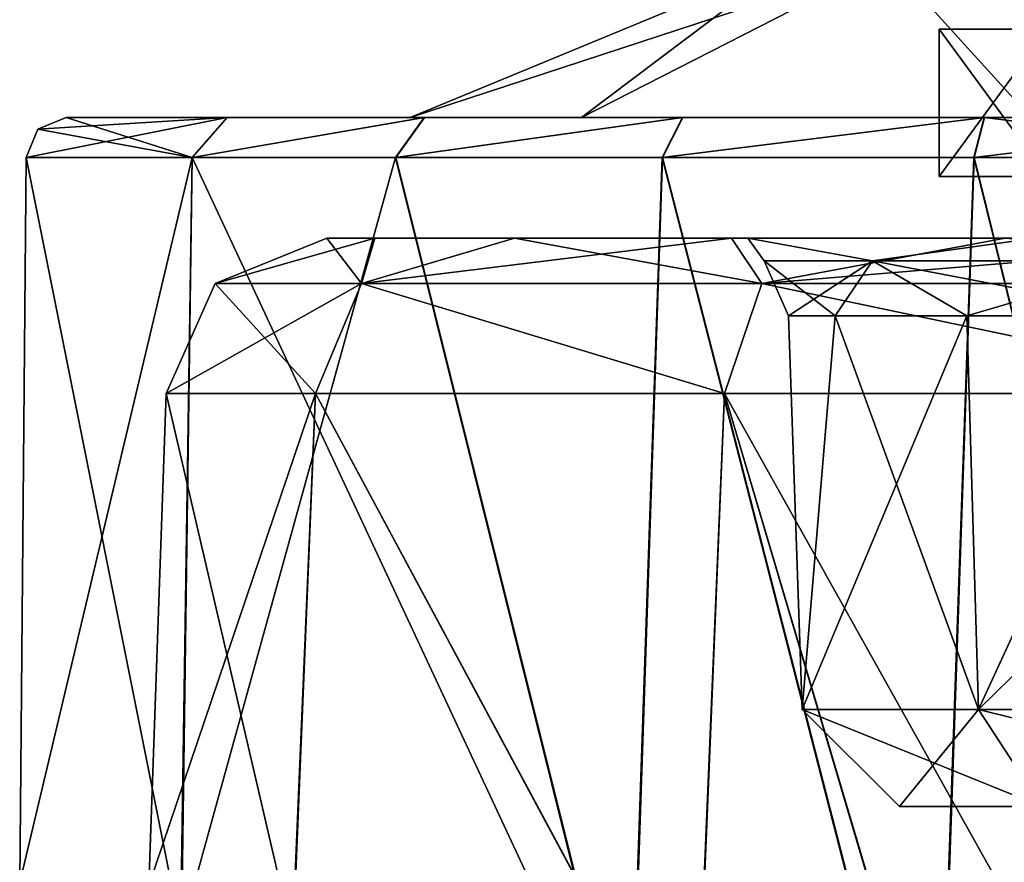
# Model space of a CAD drawing. Units: millimetres. Extents: x 61 to 238, y 34 to 157.
# Drawn here: x 98 to 117, y 106 to 122 of the extents above; entities that cross this region are included whole.
import ezdxf

# ---------------------------------------------------------------- set-up
doc = ezdxf.new("R2010")
doc.units = ezdxf.units.MM
doc.header["$LTSCALE"] = 48.095285
doc.header["$MEASUREMENT"] = 0
doc.layers.get('0').update_dxf_attribs({"linetype": 'CONTINUOUS'})

msp = doc.modelspace()

# ---------------------------------------------------------------- linework, layer by layer
at = {"linetype": 'Continuous'}
for points in [[(108.717, 119.749, -10.048), (105.455, 119.749), (114.563, 122.74, -5.81), (108.717, 119.749, -10.048)], [(105.455, 119.749), (112.676, 122.74), (114.563, 122.74, -5.81), (105.455, 119.749)], [(105.455, 119.749), (108.717, 119.749, 10.048), (112.676, 122.74), (105.455, 119.749)], [(117.271, 119.749, -16.267), (108.717, 119.749, -10.048), (114.563, 122.74, -5.81), (117.271, 119.749, -16.267)], [(108.717, 119.749, 10.048), (117.271, 119.749, 16.267), (114.563, 122.74, 5.81), (108.717, 119.749, 10.048)], [(108.717, 119.749, 10.048), (114.563, 122.74, 5.81), (112.676, 122.74), (108.717, 119.749, 10.048)], [(117.271, 119.749, -16.267), (114.563, 122.74, -5.81), (119.505, 122.74, -9.4), (117.271, 119.749, -16.267)], [(117.271, 119.749, 16.267), (119.505, 122.74, 9.4), (114.563, 122.74, 5.81), (117.271, 119.749, 16.267)], [(115.527, 121.434), (117.586, 121.434, -4.973), (117.586, 121.434, 4.973), (115.527, 121.434)], [(117.586, 121.434, -4.973), (115.527, 121.434), (117.586, 118.626, -4.973), (117.586, 121.434, -4.973)], [(115.527, 121.434), (117.586, 121.434, 4.973), (115.527, 118.626), (115.527, 121.434)], [(115.527, 121.434), (115.527, 118.626), (117.586, 118.626, -4.973), (115.527, 121.434)], [(117.586, 121.434, 4.973), (117.586, 118.626, 4.973), (115.527, 118.626), (117.586, 121.434, 4.973)], [(101.968, 119.749, -11.638), (101.301, 118.99, -12.015), (98.141, 118.99), (101.968, 119.749, -11.638)], [(101.968, 119.749, -11.638), (98.141, 118.99), (98.367, 119.527), (101.968, 119.749, -11.638)], [(101.305, 118.99, 12.022), (98.906, 119.749), (98.367, 119.527), (101.305, 118.99, 12.022)], [(98.906, 119.749), (101.968, 119.749, -11.638), (98.367, 119.527), (98.906, 119.749)], [(105.455, 119.749), (108.717, 119.749, -10.048), (98.906, 119.749), (105.455, 119.749)], [(98.906, 119.749), (108.717, 119.749, -10.048), (101.968, 119.749, -11.638), (98.906, 119.749)], [(101.971, 119.749, 11.645), (105.455, 119.749), (98.906, 119.749), (101.971, 119.749, 11.645)], [(101.971, 119.749, 11.645), (98.906, 119.749), (101.305, 118.99, 12.022), (101.971, 119.749, 11.645)], [(101.968, 119.749, -11.638), (105.72, 119.749, -16.611), (101.301, 118.99, -12.015), (101.968, 119.749, -11.638)], [(105.72, 119.749, -16.611), (105.175, 118.99, -17.149), (101.301, 118.99, -12.015), (105.72, 119.749, -16.611)], [(105.726, 119.749, 16.616), (101.971, 119.749, 11.645), (101.305, 118.99, 12.022), (105.726, 119.749, 16.616)], [(105.726, 119.749, 16.616), (101.305, 118.99, 12.022), (105.181, 118.99, 17.155), (105.726, 119.749, 16.616)], [(108.717, 119.749, -10.048), (117.271, 119.749, -16.267), (101.968, 119.749, -11.638), (108.717, 119.749, -10.048)], [(101.968, 119.749, -11.638), (117.271, 119.749, -16.267), (105.72, 119.749, -16.611), (101.968, 119.749, -11.638)], [(108.717, 119.749, 10.048), (105.455, 119.749), (101.971, 119.749, 11.645), (108.717, 119.749, 10.048)], [(117.271, 119.749, 16.267), (108.717, 119.749, 10.048), (101.971, 119.749, 11.645), (117.271, 119.749, 16.267)], [(105.726, 119.749, 16.616), (117.271, 119.749, 16.267), (101.971, 119.749, 11.645), (105.726, 119.749, 16.616)], [(105.72, 119.749, -16.611), (110.64, 119.749, -20.43), (105.175, 118.99, -17.149), (105.72, 119.749, -16.611)], [(110.64, 119.749, -20.43), (110.254, 118.99, -21.092), (105.175, 118.99, -17.149), (110.64, 119.749, -20.43)], [(110.647, 119.749, 20.435), (105.726, 119.749, 16.616), (105.181, 118.99, 17.155), (110.647, 119.749, 20.435)], [(110.647, 119.749, 20.435), (105.181, 118.99, 17.155), (110.262, 118.99, 21.096), (110.647, 119.749, 20.435)], [(105.72, 119.749, -16.611), (117.271, 119.749, -16.267), (139.393, 119.749, -16.616), (105.72, 119.749, -16.611)], [(110.64, 119.749, -20.43), (105.72, 119.749, -16.611), (139.393, 119.749, -16.616), (110.64, 119.749, -20.43)], [(127.848, 119.749, 16.267), (117.271, 119.749, 16.267), (105.726, 119.749, 16.616), (127.848, 119.749, 16.267)], [(139.399, 119.749, 16.611), (127.848, 119.749, 16.267), (105.726, 119.749, 16.616), (139.399, 119.749, 16.611)], [(134.48, 119.749, 20.43), (139.399, 119.749, 16.611), (105.726, 119.749, 16.616), (134.48, 119.749, 20.43)], [(110.647, 119.749, 20.435), (134.48, 119.749, 20.43), (105.726, 119.749, 16.616), (110.647, 119.749, 20.435)], [(110.64, 119.749, -20.43), (116.384, 119.749, -22.833), (110.254, 118.99, -21.092), (110.64, 119.749, -20.43)], [(116.384, 119.749, -22.833), (116.184, 118.99, -23.572), (110.254, 118.99, -21.092), (116.384, 119.749, -22.833)], [(116.392, 119.749, 22.835), (110.647, 119.749, 20.435), (110.262, 118.99, 21.096), (116.392, 119.749, 22.835)], [(116.392, 119.749, 22.835), (110.262, 118.99, 21.096), (116.192, 118.99, 23.574), (116.392, 119.749, 22.835)], [(116.384, 119.749, -22.833), (110.64, 119.749, -20.43), (134.472, 119.749, -20.435), (116.384, 119.749, -22.833)], [(134.472, 119.749, -20.435), (110.64, 119.749, -20.43), (139.393, 119.749, -16.616), (134.472, 119.749, -20.435)], [(128.736, 119.749, 22.833), (134.48, 119.749, 20.43), (110.647, 119.749, 20.435), (128.736, 119.749, 22.833)], [(116.392, 119.749, 22.835), (128.736, 119.749, 22.833), (110.647, 119.749, 20.435), (116.392, 119.749, 22.835)], [(116.384, 119.749, -22.833), (122.556, 119.749, -23.653), (116.184, 118.99, -23.572), (116.384, 119.749, -22.833)], [(122.556, 119.749, -23.653), (122.555, 118.99, -24.419), (116.184, 118.99, -23.572), (122.556, 119.749, -23.653)], [(116.392, 119.749, 22.835), (116.192, 118.99, 23.574), (122.564, 118.99, 24.419), (116.392, 119.749, 22.835)], [(122.556, 119.749, -23.653), (116.384, 119.749, -22.833), (128.728, 119.749, -22.835), (122.556, 119.749, -23.653)], [(128.728, 119.749, -22.835), (116.384, 119.749, -22.833), (134.472, 119.749, -20.435), (128.728, 119.749, -22.835)], [(122.564, 119.749, 23.653), (128.736, 119.749, 22.833), (116.392, 119.749, 22.835), (122.564, 119.749, 23.653)], [(122.564, 119.749, 23.653), (116.392, 119.749, 22.835), (122.564, 118.99, 24.419), (122.564, 119.749, 23.653)], [(98.141, 118.99), (101.305, 118.99, 12.022), (98.367, 119.527), (98.141, 118.99)], [(101.083, 104.2, -11.89), (98.02, 105.182), (101.301, 118.99, -12.015), (101.083, 104.2, -11.89)], [(101.301, 118.99, -12.015), (98.02, 105.182), (98.141, 118.99), (101.301, 118.99, -12.015)], [(98.141, 118.99), (98.02, 105.182), (101.099, 104.195, 11.919), (98.141, 118.99)], [(98.141, 118.99), (101.099, 104.195, 11.919), (101.305, 118.99, 12.022), (98.141, 118.99)], [(109.637, 101.103, -20.903), (101.083, 104.2, -11.89), (105.175, 118.99, -17.149), (109.637, 101.103, -20.903)], [(105.175, 118.99, -17.149), (101.083, 104.2, -11.89), (101.301, 118.99, -12.015), (105.175, 118.99, -17.149)], [(101.099, 104.195, 11.919), (109.655, 101.096, 20.914), (101.305, 118.99, 12.022), (101.099, 104.195, 11.919)], [(101.305, 118.99, 12.022), (109.655, 101.096, 20.914), (105.181, 118.99, 17.155), (101.305, 118.99, 12.022)], [(110.254, 118.99, -21.092), (109.637, 101.103, -20.903), (105.175, 118.99, -17.149), (110.254, 118.99, -21.092)], [(105.181, 118.99, 17.155), (109.655, 101.096, 20.914), (110.262, 118.99, 21.096), (105.181, 118.99, 17.155)], [(115.468, 98.673, -23.552), (109.637, 101.103, -20.903), (110.254, 118.99, -21.092), (115.468, 98.673, -23.552)], [(109.655, 101.096, 20.914), (115.488, 98.664, 23.558), (110.262, 118.99, 21.096), (109.655, 101.096, 20.914)], [(116.184, 118.99, -23.572), (115.468, 98.673, -23.552), (110.254, 118.99, -21.092), (116.184, 118.99, -23.572)], [(110.262, 118.99, 21.096), (115.488, 98.664, 23.558), (116.192, 118.99, 23.574), (110.262, 118.99, 21.096)], [(121.952, 95.644, -24.615), (115.468, 98.673, -23.552), (116.184, 118.99, -23.572), (121.952, 95.644, -24.615)], [(115.488, 98.664, 23.558), (121.952, 95.644, 24.615), (116.192, 118.99, 23.574), (115.488, 98.664, 23.558)], [(122.555, 118.99, -24.419), (121.952, 95.644, -24.615), (116.184, 118.99, -23.572), (122.555, 118.99, -24.419)], [(116.192, 118.99, 23.574), (121.952, 95.644, 24.615), (122.564, 118.99, 24.419), (116.192, 118.99, 23.574)], [(117.256, 118.626, 4.023), (117.256, 118.626, -4.023), (115.527, 118.626), (117.256, 118.626, 4.023)], [(117.586, 118.626, 4.973), (117.256, 118.626, 4.023), (115.527, 118.626), (117.586, 118.626, 4.973)], [(115.527, 118.626), (117.256, 118.626, -4.023), (117.586, 118.626, -4.973), (115.527, 118.626)], [(103.868, 117.451), (101.739, 116.592), (104.529, 116.592, -10.41), (103.868, 117.451)], [(103.868, 117.451), (104.783, 117.451, 5.779), (101.739, 116.592), (103.868, 117.451)], [(101.739, 116.592), (104.783, 117.451, 5.779), (104.529, 116.592, 10.41), (101.739, 116.592)], [(104.783, 117.451, 5.779), (103.868, 117.451), (111.884, 117.451, 4.087), (104.783, 117.451, 5.779)], [(103.868, 117.451), (104.783, 117.451, -5.779), (111.886, 117.451, -4.092), (103.868, 117.451)], [(111.884, 117.451, 4.087), (103.868, 117.451), (111.886, 117.451, -4.092), (111.884, 117.451, 4.087)], [(104.783, 117.451, -5.779), (103.868, 117.451), (104.529, 116.592, -10.41), (104.783, 117.451, -5.779)], [(107.44, 117.451, -10.99), (104.783, 117.451, -5.779), (104.529, 116.592, -10.41), (107.44, 117.451, -10.99)], [(112.15, 116.592, -18.031), (107.44, 117.451, -10.99), (104.529, 116.592, -10.41), (112.15, 116.592, -18.031)], [(104.783, 117.451, 5.779), (107.44, 117.451, 10.99), (104.529, 116.592, 10.41), (104.783, 117.451, 5.779)], [(107.44, 117.451, 10.99), (111.576, 117.451, 15.125), (104.529, 116.592, 10.41), (107.44, 117.451, 10.99)], [(104.529, 116.592, 10.41), (111.576, 117.451, 15.125), (112.15, 116.592, 18.031), (104.529, 116.592, 10.41)], [(107.44, 117.451, 10.99), (104.783, 117.451, 5.779), (117.353, 117.451, 10.176), (107.44, 117.451, 10.99)], [(117.353, 117.451, 10.176), (104.783, 117.451, 5.779), (111.884, 117.451, 4.087), (117.353, 117.451, 10.176)], [(104.783, 117.451, -5.779), (107.44, 117.451, -10.99), (117.356, 117.451, -10.178), (104.783, 117.451, -5.779)], [(111.886, 117.451, -4.092), (104.783, 117.451, -5.779), (117.356, 117.451, -10.178), (111.886, 117.451, -4.092)], [(111.576, 117.451, 15.125), (107.44, 117.451, 10.99), (133.544, 117.451, 15.124), (111.576, 117.451, 15.125)], [(133.544, 117.451, 15.124), (107.44, 117.451, 10.99), (125.5, 117.451, 11.046), (133.544, 117.451, 15.124)], [(125.5, 117.451, 11.046), (107.44, 117.451, 10.99), (117.353, 117.451, 10.176), (125.5, 117.451, 11.046)], [(107.44, 117.451, -10.99), (111.576, 117.451, -15.124), (125.502, 117.451, -11.046), (107.44, 117.451, -10.99)], [(117.356, 117.451, -10.178), (107.44, 117.451, -10.99), (125.502, 117.451, -11.046), (117.356, 117.451, -10.178)], [(111.576, 117.451, -15.124), (107.44, 117.451, -10.99), (112.15, 116.592, -18.031), (111.576, 117.451, -15.124)], [(116.785, 117.451, 17.778), (111.576, 117.451, 15.125), (128.334, 117.451, 17.778), (116.785, 117.451, 17.778)], [(128.334, 117.451, 17.778), (111.576, 117.451, 15.125), (133.544, 117.451, 15.124), (128.334, 117.451, 17.778)], [(133.543, 117.451, -15.125), (137.679, 117.451, -10.99), (111.576, 117.451, -15.124), (133.543, 117.451, -15.125)], [(111.576, 117.451, -15.124), (137.679, 117.451, -10.99), (125.502, 117.451, -11.046), (111.576, 117.451, -15.124)], [(116.785, 117.451, -17.778), (133.543, 117.451, -15.125), (111.576, 117.451, -15.124), (116.785, 117.451, -17.778)], [(116.785, 117.451, -17.778), (111.576, 117.451, -15.124), (112.15, 116.592, -18.031), (116.785, 117.451, -17.778)], [(111.576, 117.451, 15.125), (116.785, 117.451, 17.778), (112.15, 116.592, 18.031), (111.576, 117.451, 15.125)], [(117.353, 117.451, 10.176), (111.884, 117.451, 4.087), (114.258, 117.021, 6.209), (117.353, 117.451, 10.176)], [(111.884, 117.451, 4.087), (111.886, 117.451, -4.092), (112.193, 117.021), (111.884, 117.451, 4.087)], [(114.258, 117.021, 6.209), (111.884, 117.451, 4.087), (112.193, 117.021), (114.258, 117.021, 6.209)], [(111.886, 117.451, -4.092), (117.356, 117.451, -10.178), (114.258, 117.021, -6.209), (111.886, 117.451, -4.092)], [(112.193, 117.021), (111.886, 117.451, -4.092), (114.258, 117.021, -6.209), (112.193, 117.021)], [(122.56, 116.592, -20.82), (116.785, 117.451, -17.778), (112.15, 116.592, -18.031), (122.56, 116.592, -20.82)], [(116.785, 117.451, 17.778), (122.56, 117.451, 18.692), (112.15, 116.592, 18.031), (116.785, 117.451, 17.778)], [(112.15, 116.592, 18.031), (122.56, 117.451, 18.692), (122.56, 116.592, 20.82), (112.15, 116.592, 18.031)], [(119.63, 117.021, 9.944), (117.353, 117.451, 10.176), (114.258, 117.021, 6.209), (119.63, 117.021, 9.944)], [(114.258, 117.021, -6.209), (117.356, 117.451, -10.178), (119.63, 117.021, -9.944), (114.258, 117.021, -6.209)], [(112.66, 115.973, -0.002), (113.547, 115.973, 4.097), (112.193, 117.021), (112.66, 115.973, -0.002)], [(112.66, 115.973, -0.002), (112.193, 117.021), (114.258, 117.021, -6.209), (112.66, 115.973, -0.002)], [(113.547, 115.973, 4.097), (114.258, 117.021, 6.209), (112.193, 117.021), (113.547, 115.973, 4.097)], [(113.549, 115.973, -4.1), (112.66, 115.973, -0.002), (114.258, 117.021, -6.209), (113.549, 115.973, -4.1)], [(113.547, 115.973, 4.097), (116.053, 115.973, 7.462), (114.258, 117.021, 6.209), (113.547, 115.973, 4.097)], [(116.056, 115.973, -7.464), (113.549, 115.973, -4.1), (114.258, 117.021, -6.209), (116.056, 115.973, -7.464)], [(116.056, 115.973, -7.464), (114.258, 117.021, -6.209), (119.63, 117.021, -9.944), (116.056, 115.973, -7.464)], [(116.053, 115.973, 7.462), (119.731, 115.973, 9.487), (114.258, 117.021, 6.209), (116.053, 115.973, 7.462)], [(119.731, 115.973, 9.487), (119.63, 117.021, 9.944), (114.258, 117.021, 6.209), (119.731, 115.973, 9.487)], [(119.734, 115.973, -9.488), (116.056, 115.973, -7.464), (119.63, 117.021, -9.944), (119.734, 115.973, -9.488)], [(100.806, 114.495), (103.652, 114.495, -10.757), (101.739, 116.592), (100.806, 114.495)], [(103.652, 114.495, 10.757), (100.806, 114.495), (104.529, 116.592, 10.41), (103.652, 114.495, 10.757)], [(100.806, 114.495), (101.739, 116.592), (104.529, 116.592, 10.41), (100.806, 114.495)], [(101.739, 116.592), (103.652, 114.495, -10.757), (104.529, 116.592, -10.41), (101.739, 116.592)], [(103.652, 114.495, -10.757), (111.44, 114.495, -18.697), (104.529, 116.592, -10.41), (103.652, 114.495, -10.757)], [(111.44, 114.495, 18.697), (103.652, 114.495, 10.757), (104.529, 116.592, 10.41), (111.44, 114.495, 18.697)], [(111.44, 114.495, -18.697), (112.15, 116.592, -18.031), (104.529, 116.592, -10.41), (111.44, 114.495, -18.697)], [(111.44, 114.495, 18.697), (104.529, 116.592, 10.41), (112.15, 116.592, 18.031), (111.44, 114.495, 18.697)], [(111.44, 114.495, -18.697), (122.132, 114.495, -21.75), (112.15, 116.592, -18.031), (111.44, 114.495, -18.697)], [(122.132, 114.495, 21.75), (111.44, 114.495, 18.697), (112.15, 116.592, 18.031), (122.132, 114.495, 21.75)], [(122.132, 114.495, -21.75), (122.56, 116.592, -20.82), (112.15, 116.592, -18.031), (122.132, 114.495, -21.75)], [(122.132, 114.495, 21.75), (112.15, 116.592, 18.031), (122.56, 116.592, 20.82), (122.132, 114.495, 21.75)], [(113.549, 115.973, -4.1), (112.921, 108.478, 0), (112.66, 115.973, -0.002), (113.549, 115.973, -4.1)], [(112.66, 115.973, -0.002), (112.921, 108.478, 0), (113.547, 115.973, 4.097), (112.66, 115.973, -0.002)], [(112.921, 108.478, 0), (116.275, 108.478, 7.307), (113.547, 115.973, 4.097), (112.921, 108.478, 0)], [(116.275, 108.478, -7.307), (112.921, 108.478, 0), (116.056, 115.973, -7.464), (116.275, 108.478, -7.307)], [(116.056, 115.973, -7.464), (112.921, 108.478, 0), (113.549, 115.973, -4.1), (116.056, 115.973, -7.464)], [(113.547, 115.973, 4.097), (116.275, 108.478, 7.307), (116.053, 115.973, 7.462), (113.547, 115.973, 4.097)], [(116.053, 115.973, 7.462), (116.275, 108.478, 7.307), (119.731, 115.973, 9.487), (116.053, 115.973, 7.462)], [(119.734, 115.973, -9.488), (116.275, 108.478, -7.307), (116.056, 115.973, -7.464), (119.734, 115.973, -9.488)], [(116.275, 108.478, 7.307), (124.001, 108.478, 9.53), (119.731, 115.973, 9.487), (116.275, 108.478, 7.307)], [(124.001, 108.478, -9.53), (116.275, 108.478, -7.307), (123.922, 115.973, -9.806), (124.001, 108.478, -9.53)], [(123.922, 115.973, -9.806), (116.275, 108.478, -7.307), (119.734, 115.973, -9.488), (123.922, 115.973, -9.806)], [(100.806, 114.495), (103.652, 114.495, 10.757), (100.479, 105.128), (100.806, 114.495)], [(100.479, 105.128), (103.652, 114.495, 10.757), (103.226, 104.142, 10.738), (100.479, 105.128)], [(100.806, 114.495), (100.479, 105.128), (103.212, 104.147, -10.712), (100.806, 114.495)], [(103.652, 114.495, -10.757), (100.806, 114.495), (103.212, 104.147, -10.712), (103.652, 114.495, -10.757)], [(110.873, 101.052, -18.903), (103.652, 114.495, -10.757), (103.212, 104.147, -10.712), (110.873, 101.052, -18.903)], [(103.226, 104.142, 10.738), (103.652, 114.495, 10.757), (110.889, 101.045, 18.913), (103.226, 104.142, 10.738)], [(103.652, 114.495, 10.757), (111.44, 114.495, 18.697), (110.889, 101.045, 18.913), (103.652, 114.495, 10.757)], [(111.44, 114.495, -18.697), (103.652, 114.495, -10.757), (110.873, 101.052, -18.903), (111.44, 114.495, -18.697)], [(116.127, 98.623, -21.361), (111.44, 114.495, -18.697), (110.873, 101.052, -18.903), (116.127, 98.623, -21.361)], [(110.889, 101.045, 18.913), (111.44, 114.495, 18.697), (116.146, 98.614, 21.367), (110.889, 101.045, 18.913)], [(111.44, 114.495, 18.697), (122.132, 114.495, 21.75), (116.146, 98.614, 21.367), (111.44, 114.495, 18.697)], [(122.132, 114.495, -21.75), (111.44, 114.495, -18.697), (122.006, 95.595, -22.407), (122.132, 114.495, -21.75)], [(122.006, 95.595, -22.407), (111.44, 114.495, -18.697), (116.127, 98.623, -21.361), (122.006, 95.595, -22.407)], [(116.146, 98.614, 21.367), (122.132, 114.495, 21.75), (122.006, 95.595, 22.407), (116.146, 98.614, 21.367)], [(114.773, 106.627, 0), (117.482, 106.627, 5.903), (112.921, 108.478, 0), (114.773, 106.627, 0)], [(114.773, 106.627, 0), (112.921, 108.478, 0), (116.275, 108.478, -7.307), (114.773, 106.627, 0)], [(117.482, 106.627, 5.903), (116.275, 108.478, 7.307), (112.921, 108.478, 0), (117.482, 106.627, 5.903)], [(117.482, 106.627, -5.903), (114.773, 106.627, 0), (116.275, 108.478, -7.307), (117.482, 106.627, -5.903)], [(123.724, 106.627, -7.699), (117.482, 106.627, -5.903), (116.275, 108.478, -7.307), (123.724, 106.627, -7.699)], [(123.724, 106.627, -7.699), (116.275, 108.478, -7.307), (124.001, 108.478, -9.53), (123.724, 106.627, -7.699)], [(117.482, 106.627, 5.903), (123.724, 106.627, 7.699), (116.275, 108.478, 7.307), (117.482, 106.627, 5.903)], [(123.724, 106.627, 7.699), (124.001, 108.478, 9.53), (116.275, 108.478, 7.307), (123.724, 106.627, 7.699)], [(117.256, 106.627, -4.022), (117.256, 106.627, 4.022), (114.773, 106.627, 0), (117.256, 106.627, -4.022)], [(114.773, 106.627, 0), (117.256, 106.627, 4.022), (117.482, 106.627, 5.903), (114.773, 106.627, 0)], [(117.482, 106.627, -5.903), (117.256, 106.627, -4.022), (114.773, 106.627, 0), (117.482, 106.627, -5.903)]]:
    msp.add_3dface(points, dxfattribs=at)

doc.saveas('drawing.dxf')
